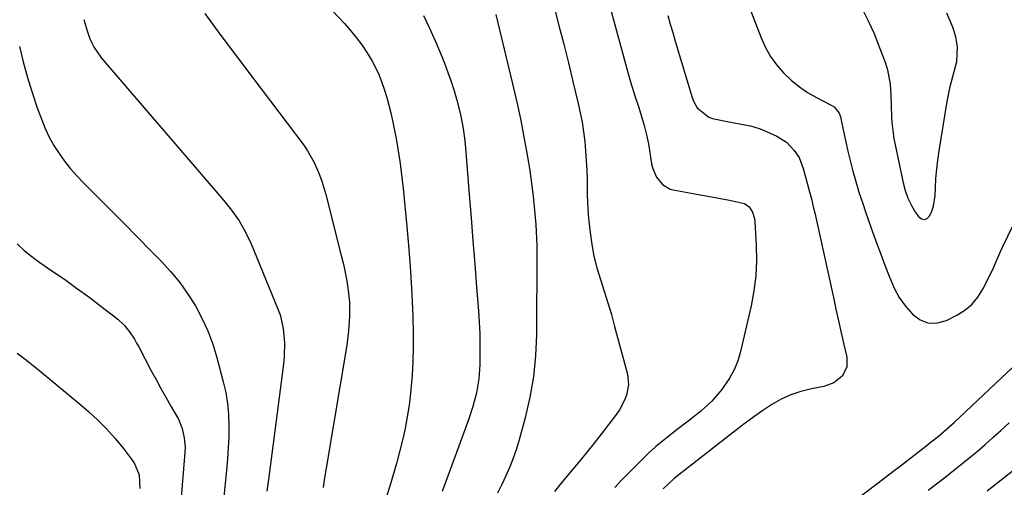
# Model space of a CAD drawing. Units: inches. Extents: x 1846639 to 1851947, y 442343 to 447668.
# Drawn here: x 1848364 to 1848677, y 445878 to 446027 of the extents above; entities that cross this region are included whole.
import ezdxf

# ---------------------------------------------------------------- set-up
doc = ezdxf.new("R2010")
doc.units = ezdxf.units.IN
doc.header["$MEASUREMENT"] = 0
doc.layers.add('7', color=7, linetype='Continuous')
doc.layers.add('8', color=7, linetype='Continuous')

msp = doc.modelspace()

# ---------------------------------------------------------------- linework, layer by layer
at = {"layer": '7', "color": 18}
for points in [[(1848447.17, 446046.54, 1904), (1848466.98, 446025.56, 1904), (1848468.91, 446023.4, 1904), (1848470.75, 446021.17, 1904), (1848472.46, 446018.84, 1904), (1848474.51, 446015.79, 1904), (1848475.78, 446013.63, 1904), (1848476.96, 446011.43, 1904), (1848477.99, 446009.15, 1904), (1848478.92, 446006.82, 1904), (1848479.73, 446004.45, 1904), (1848480.47, 446002.05, 1904), (1848481.11, 445999.63, 1904), (1848481.69, 445997.19, 1904), (1848482.33, 445994.25, 1904), (1848482.87, 445991.64, 1904), (1848483.38, 445989.03, 1904), (1848483.85, 445986.41, 1904), (1848484.3, 445983.78, 1904), (1848484.7, 445981.15, 1904), (1848485.06, 445978.51, 1904), (1848485.38, 445975.87, 1904), (1848485.67, 445973.22, 1904), (1848486.87, 445961.09, 1904), (1848487.5, 445953.95, 1904), (1848488.03, 445946.81, 1904), (1848488.41, 445939.66, 1904), (1848488.68, 445932.5, 1904), (1848488.83, 445927.02, 1904), (1848488.86, 445922.6, 1904), (1848488.78, 445918.19, 1904), (1848488.51, 445913.79, 1904), (1848488.13, 445909.38, 1904), (1848487.99, 445908.13, 1904), (1848487.52, 445904.37, 1904), (1848486.95, 445900.63, 1904), (1848486.24, 445896.91, 1904), (1848485.43, 445893.21, 1904), (1848484.52, 445889.53, 1904), (1848483.55, 445885.86, 1904), (1848482.5, 445882.22, 1904), (1848481.4, 445878.59, 1904), (1848477.75, 445867.03, 1904)], [(1848549.98, 446036.22, 1896), (1848557.36, 446009.29, 1896), (1848558, 446007.06, 1896), (1848559.34, 446002.63, 1896), (1848560.57, 445998.87, 1896), (1848561.49, 445996.02, 1896), (1848562.33, 445993.16, 1896), (1848563.06, 445990.26, 1896), (1848563.63, 445987.34, 1896), (1848564.68, 445981.04, 1896), (1848565.04, 445979.57, 1896), (1848566.25, 445976.83, 1896), (1848568.12, 445974.51, 1896), (1848570.59, 445973.03, 1896), (1848572.01, 445972.61, 1896), (1848577.84, 445971.59, 1896), (1848580.76, 445971.07, 1896), (1848583.67, 445970.55, 1896), (1848586.58, 445970.01, 1896), (1848589.48, 445969.46, 1896), (1848594.19, 445968.43, 1896), (1848595.73, 445967.34, 1896), (1848596.78, 445965.65, 1896), (1848597.36, 445963.71, 1896), (1848597.49, 445962.7, 1896), (1848597.92, 445955.08, 1896), (1848597.98, 445950.25, 1896), (1848597.77, 445945.44, 1896), (1848597.16, 445940.67, 1896), (1848596.29, 445935.92, 1896), (1848592.96, 445921.39, 1896), (1848592.08, 445918.44, 1896), (1848590.96, 445915.6, 1896), (1848589.49, 445912.93, 1896), (1848587, 445909.32, 1896), (1848583.81, 445905.61, 1896), (1848580.19, 445902.31, 1896), (1848576.33, 445899.25, 1896), (1848572.41, 445896.27, 1896), (1848568.51, 445893.27, 1896), (1848565.99, 445891.18, 1896), (1848563.57, 445888.98, 1896), (1848561.21, 445886.7, 1896), (1848555.04, 445880.46, 1896), (1848552.95, 445878.23, 1896)], [(1848594.38, 446034.31, 1892), (1848599.51, 446021, 1892), (1848600.9, 446017.97, 1892), (1848602.51, 446015.08, 1892), (1848604.47, 446012.41, 1892), (1848606.65, 446009.89, 1892), (1848609.2, 446007.49, 1892), (1848611.66, 446005.49, 1892), (1848614.3, 446003.72, 1892), (1848617.06, 446002.12, 1892), (1848621.61, 445999.77, 1892), (1848622.69, 445999.08, 1892), (1848624.3, 445997.13, 1892), (1848624.71, 445995.93, 1892), (1848625.7, 445991.33, 1892), (1848626.35, 445988.39, 1892), (1848627.02, 445985.47, 1892), (1848627.74, 445982.55, 1892), (1848628.72, 445978.74, 1892), (1848629.64, 445975.39, 1892), (1848630.62, 445972.06, 1892), (1848631.69, 445968.76, 1892), (1848632.81, 445965.47, 1892), (1848634.95, 445959.43, 1892), (1848636.23, 445955.88, 1892), (1848637.52, 445952.34, 1892), (1848638.84, 445948.81, 1892), (1848640.17, 445945.29, 1892), (1848641.81, 445941.58, 1892), (1848643.44, 445938.61, 1892), (1848645.41, 445935.84, 1892), (1848647.61, 445933.22, 1892), (1848650.11, 445931.47, 1892), (1848652.74, 445930.45, 1892), (1848655.56, 445930.51, 1892), (1848658.51, 445931.3, 1892), (1848661.74, 445932.92, 1892), (1848664.27, 445934.52, 1892), (1848666.54, 445936.39, 1892), (1848668.42, 445938.65, 1892), (1848670.03, 445941.17, 1892), (1848672.14, 445945.35, 1892), (1848673.37, 445948.02, 1892), (1848674.54, 445950.72, 1892), (1848675.74, 445953.4, 1892), (1848676.37, 445954.73, 1892), (1848681.22, 445964.82, 1892)], [(1848422.58, 446028.83, 1906), (1848427.72, 446021.81, 1906), (1848432.92, 446014.84, 1906), (1848438.15, 446007.88, 1906), (1848454.03, 445986.96, 1906), (1848455.26, 445985.19, 1906), (1848457.4, 445981.47, 1906), (1848459.08, 445977.51, 1906), (1848459.81, 445975.47, 1906), (1848461.02, 445971.33, 1906), (1848466.07, 445951.53, 1906), (1848466.64, 445949.15, 1906), (1848467.61, 445944.36, 1906), (1848468.06, 445941.66, 1906), (1848468.54, 445937.11, 1906), (1848468.61, 445932.53, 1906), (1848468.32, 445927.96, 1906), (1848467.72, 445923.42, 1906), (1848461.2, 445884.33, 1906), (1848460.69, 445881.24, 1906), (1848460.17, 445878.16, 1906)], [(1848492.09, 446028.18, 1902), (1848494.08, 446024.08, 1902), (1848495.94, 446019.91, 1902), (1848497.71, 446015.7, 1902), (1848498.81, 446012.96, 1902), (1848499.9, 446010.07, 1902), (1848500.93, 446007.16, 1902), (1848501.85, 446004.21, 1902), (1848502.69, 446001.24, 1902), (1848503.86, 445996.75, 1902), (1848504.74, 445992.23, 1902), (1848505.15, 445989.19, 1902), (1848505.46, 445986.13, 1902), (1848506.66, 445971.25, 1902), (1848507.25, 445963.89, 1902), (1848507.84, 445956.54, 1902), (1848508.42, 445949.18, 1902), (1848509, 445941.83, 1902), (1848509.59, 445934.33, 1902), (1848509.83, 445930.72, 1902), (1848510, 445927.11, 1902), (1848510.07, 445923.5, 1902), (1848510.08, 445919.89, 1902), (1848510.05, 445917.13, 1902), (1848509.76, 445912.69, 1902), (1848508.99, 445908.3, 1902), (1848507.84, 445903.98, 1902), (1848506.43, 445899.75, 1902), (1848498.06, 445876.94, 1902)], [(1848533.66, 446030.83, 1898), (1848535.21, 446024.94, 1898), (1848536.74, 446019.04, 1898), (1848538.21, 446013.12, 1898), (1848539.66, 446007.2, 1898), (1848541.34, 446000.21, 1898), (1848542, 445997.22, 1898), (1848542.57, 445994.22, 1898), (1848543.03, 445991.2, 1898), (1848543.41, 445988.16, 1898), (1848543.69, 445985.12, 1898), (1848543.91, 445982.07, 1898), (1848544.05, 445979.01, 1898), (1848544.13, 445975.95, 1898), (1848544.19, 445971.05, 1898), (1848544.24, 445969, 1898), (1848544.49, 445964.91, 1898), (1848544.69, 445962.86, 1898), (1848545.08, 445959.26, 1898), (1848545.63, 445955.45, 1898), (1848546.34, 445951.67, 1898), (1848547.29, 445947.95, 1898), (1848548.42, 445944.23, 1898), (1848549.63, 445940.54, 1898), (1848550.79, 445936.84, 1898), (1848551.87, 445933.11, 1898), (1848552.91, 445929.37, 1898), (1848556.95, 445914.21, 1898), (1848557.33, 445910.86, 1898), (1848556.72, 445907.55, 1898), (1848556.09, 445905.94, 1898), (1848554.47, 445902.91, 1898), (1848553.49, 445901.49, 1898), (1848548.62, 445895.13, 1898), (1848546.43, 445892.31, 1898), (1848544.21, 445889.52, 1898), (1848541.95, 445886.75, 1898), (1848539.66, 445884.01, 1898), (1848536.38, 445880.15, 1898), (1848533.77, 445876.92, 1898)], [(1848384.1, 446026.84, 1908), (1848385.04, 446023.59, 1908), (1848386.04, 446020.75, 1908), (1848387.34, 446017.97, 1908), (1848389.7, 446014.61, 1908), (1848390.36, 446013.82, 1908), (1848428.51, 445969.48, 1908), (1848431.1, 445966.26, 1908), (1848433.47, 445962.87, 1908), (1848435.56, 445959.31, 1908), (1848437.31, 445955.58, 1908), (1848445.73, 445935.16, 1908), (1848446.49, 445933.04, 1908), (1848447.53, 445928.68, 1908), (1848447.92, 445924.18, 1908), (1848447.8, 445919.67, 1908), (1848447.58, 445917.42, 1908), (1848442.82, 445880.71, 1908), (1848442.35, 445877.04, 1908)], [(1848569.83, 446028.17, 1894), (1848570.6, 446025.43, 1894), (1848571.4, 446022.7, 1894), (1848572.21, 446019.97, 1894), (1848577.59, 446002.13, 1894), (1848578.03, 446000.98, 1894), (1848579.21, 445998.84, 1894), (1848582.89, 445995.84, 1894), (1848584.05, 445995.47, 1894), (1848588.75, 445994.47, 1894), (1848593.15, 445993.65, 1894), (1848596.08, 445993.14, 1894), (1848598.91, 445992.3, 1894), (1848600.28, 445991.74, 1894), (1848604.49, 445989.82, 1894), (1848607.57, 445987.9, 1894), (1848610.05, 445985.27, 1894), (1848611.62, 445983, 1894), (1848612.91, 445979.51, 1894), (1848613.7, 445976.43, 1894), (1848614.87, 445972.12, 1894), (1848615.48, 445969.86, 1894), (1848616.21, 445966.9, 1894), (1848616.55, 445965.42, 1894), (1848622.47, 445938.56, 1894), (1848623.3, 445934.83, 1894), (1848624.13, 445931.11, 1894), (1848624.99, 445927.38, 1894), (1848625.85, 445923.66, 1894), (1848626.79, 445919.66, 1894), (1848626.76, 445916.43, 1894), (1848625.26, 445913.58, 1894), (1848622.63, 445911.44, 1894), (1848619.45, 445910.29, 1894), (1848615.48, 445909.55, 1894), (1848612.16, 445908.73, 1894), (1848608.94, 445907.66, 1894), (1848605.87, 445906.23, 1894), (1848602.89, 445904.55, 1894), (1848600.02, 445902.64, 1894), (1848597.18, 445900.68, 1894), (1848594.4, 445898.64, 1894), (1848591.66, 445896.55, 1894), (1848575.77, 445884.09, 1894), (1848571.89, 445881.08, 1894), (1848568.32, 445877.74, 1894)], [(1848362.9, 445955.63, 1912), (1848365.15, 445953.51, 1912), (1848367.55, 445951.55, 1912), (1848370.05, 445949.72, 1912), (1848373.96, 445947.07, 1912), (1848377.9, 445944.35, 1912), (1848381.81, 445941.57, 1912), (1848385.67, 445938.73, 1912), (1848389.49, 445935.83, 1912), (1848394.87, 445931.68, 1912), (1848396.92, 445929.81, 1912), (1848398.66, 445927.65, 1912), (1848400.17, 445925.29, 1912), (1848400.87, 445924.08, 1912), (1848401.54, 445922.86, 1912), (1848405.55, 445915.29, 1912), (1848407.07, 445912.47, 1912), (1848408.61, 445909.65, 1912), (1848410.19, 445906.86, 1912), (1848411.8, 445904.09, 1912), (1848414.19, 445899.87, 1912), (1848415.34, 445897, 1912), (1848416.05, 445893.99, 1912), (1848416.29, 445890.91, 1912), (1848416.24, 445889.36, 1912), (1848414.99, 445873.77, 1912)], [(1848362.93, 445920.92, 1914), (1848365.85, 445918.61, 1914), (1848370.24, 445915.11, 1914), (1848374.6, 445911.57, 1914), (1848378.92, 445907.98, 1914), (1848383.2, 445904.35, 1914), (1848385.66, 445902.25, 1914), (1848388.6, 445899.56, 1914), (1848391.43, 445896.76, 1914), (1848394.07, 445893.79, 1914), (1848396.59, 445890.7, 1914), (1848400.12, 445886.07, 1914), (1848401.74, 445882.18, 1914), (1848401.87, 445877.86, 1914)], [(1848624.1, 445870.16, 1894), (1848636.68, 445879.66, 1894), (1848639.06, 445881.47, 1894), (1848641.44, 445883.28, 1894), (1848643.81, 445885.1, 1894), (1848646.18, 445886.93, 1894), (1848651.84, 445891.33, 1894), (1848653.17, 445892.36, 1894), (1848655.8, 445894.44, 1894), (1848659.23, 445897.34, 1894), (1848660.89, 445898.86, 1894), (1848679.52, 445916.44, 1894)], [(1848652.6, 445877.35, 1896), (1848656.11, 445880.02, 1896), (1848658.46, 445881.82, 1896), (1848662.32, 445884.86, 1896), (1848665.6, 445887.52, 1896), (1848668.18, 445889.66, 1896), (1848670.72, 445891.83, 1896), (1848673.23, 445894.04, 1896), (1848675.71, 445896.28, 1896), (1848678.4, 445898.75, 1896)], [(1848671.38, 445877.15, 1898), (1848679.86, 445883.84, 1898)]]:
    msp.add_polyline3d(points, dxfattribs=at)
at = {"layer": '8', "color": 18}
for points in [[(1848515.15, 446028.49, 1900), (1848521.06, 446003.81, 1900), (1848522.1, 445999.28, 1900), (1848523.08, 445994.74, 1900), (1848523.97, 445990.18, 1900), (1848524.8, 445985.6, 1900), (1848525.51, 445981.49, 1900), (1848525.92, 445978.96, 1900), (1848526.29, 445976.43, 1900), (1848526.61, 445973.89, 1900), (1848526.95, 445970.72, 1900), (1848527.39, 445966.25, 1900), (1848527.8, 445961.78, 1900), (1848527.96, 445959.55, 1900), (1848528.15, 445955.06, 1900), (1848528.17, 445952.82, 1900), (1848528.06, 445926.65, 1900), (1848527.77, 445920, 1900), (1848527.14, 445913.39, 1900), (1848525.98, 445906.86, 1900), (1848524.48, 445900.37, 1900), (1848522.56, 445893.36, 1900), (1848521.67, 445890.44, 1900), (1848520.69, 445887.57, 1900), (1848519.55, 445884.75, 1900), (1848518.31, 445881.96, 1900), (1848517, 445879.21, 1900), (1848515.69, 445876.45, 1900)], [(1848632.06, 446029.43, 1890), (1848633.8, 446026.06, 1890), (1848635.35, 446022.59, 1890), (1848636.77, 446019.07, 1890), (1848639.01, 446013.04, 1890), (1848639.71, 446010.84, 1890), (1848640.57, 446006.33, 1890), (1848640.75, 446002.83, 1890), (1848640.83, 445999.37, 1890), (1848640.94, 445995.91, 1890), (1848641.04, 445994.19, 1890), (1848641.45, 445990.76, 1890), (1848641.75, 445989.06, 1890), (1848644.64, 445975, 1890), (1848645.31, 445972.52, 1890), (1848646.16, 445970.11, 1890), (1848647.3, 445967.82, 1890), (1848648.62, 445965.61, 1890), (1848649.61, 445964.17, 1890), (1848650.53, 445963.53, 1890), (1848651.42, 445963.29, 1890), (1848652.27, 445963.65, 1890), (1848653.1, 445964.41, 1890), (1848653.76, 445965.98, 1890), (1848654.29, 445967.58, 1890), (1848654.8, 445970.94, 1890), (1848654.91, 445973.39, 1890), (1848655.09, 445976.34, 1890), (1848655.34, 445979.28, 1890), (1848655.7, 445982.21, 1890), (1848656.12, 445985.13, 1890), (1848658.67, 446000.8, 1890), (1848659.61, 446005.6, 1890), (1848660.85, 446010.34, 1890), (1848661.7, 446013.51, 1890), (1848661.94, 446018.23, 1890), (1848661.4, 446021.37, 1890), (1848660.42, 446024.4, 1890), (1848658.6, 446028.85, 1890)], [(1848363.65, 446018.33, 1910), (1848364.84, 446013.4, 1910), (1848366.16, 446008.5, 1910), (1848367.67, 446003.66, 1910), (1848369.3, 445998.86, 1910), (1848370.69, 445995.04, 1910), (1848371.83, 445992.23, 1910), (1848373.11, 445989.49, 1910), (1848374.59, 445986.85, 1910), (1848376.21, 445984.28, 1910), (1848378, 445981.83, 1910), (1848379.87, 445979.44, 1910), (1848381.88, 445977.17, 1910), (1848383.98, 445974.97, 1910), (1848388.3, 445970.7, 1910), (1848392.61, 445966.41, 1910), (1848396.91, 445962.1, 1910), (1848401.19, 445957.78, 1910), (1848405.45, 445953.44, 1910), (1848408.77, 445950.05, 1910), (1848411.77, 445946.74, 1910), (1848414.6, 445943.31, 1910), (1848417.17, 445939.67, 1910), (1848419.57, 445935.91, 1910), (1848421.67, 445931.97, 1910), (1848423.55, 445927.95, 1910), (1848425.09, 445923.78, 1910), (1848426.41, 445919.52, 1910), (1848428.46, 445911.8, 1910), (1848429.23, 445908.36, 1910), (1848429.82, 445904.9, 1910), (1848430.13, 445901.4, 1910), (1848430.25, 445897.87, 1910), (1848430.18, 445894.33, 1910), (1848430.05, 445890.8, 1910), (1848429.81, 445887.27, 1910), (1848429.5, 445883.74, 1910), (1848428.53, 445874.23, 1910)]]:
    msp.add_polyline3d(points, dxfattribs=at)

doc.saveas('drawing.dxf')
